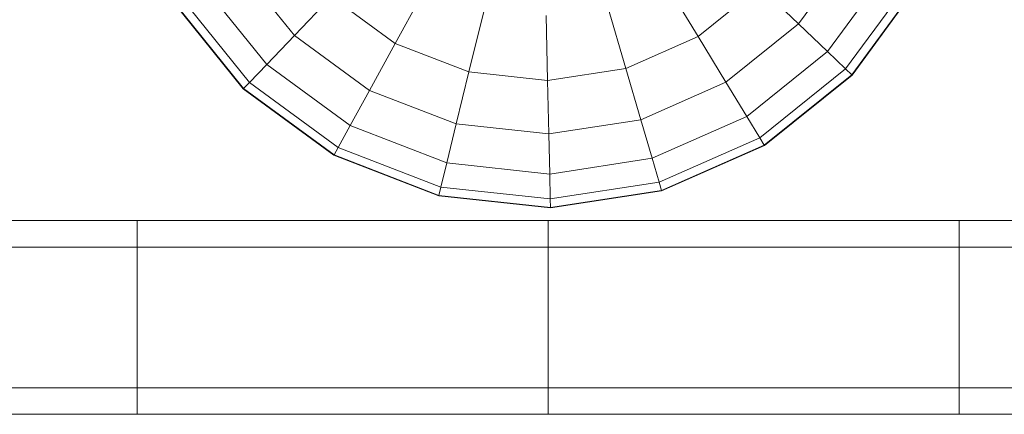
# Model space of a CAD drawing. Units: inches. Extents: x 15 to 14462, y 7 to 10223.
# Drawn here: x 8690 to 8780, y 5128 to 5164 of the extents above; entities that cross this region are included whole.
import ezdxf

# ---------------------------------------------------------------- set-up
doc = ezdxf.new("R2010")
doc.units = ezdxf.units.IN
doc.header["$MEASUREMENT"] = 0
doc.layers.add('平台柱子', color=7, linetype='Continuous', lineweight=9)

# ---------------------------------------------------------------- blocks, each defined once
blk = doc.blocks.new('9004_DWG-664655-Level 1')
at = {"lineweight": 9}
for p, q in [((415.402, -426.967), (380.889, -426.967)), ((452.985, -426.967), (415.402, -426.967)), ((415.402, -429.414), (415.402, -426.967)), ((490.567, -426.967), (452.985, -426.967)), ((452.985, -429.414), (452.985, -426.967)), ((525.08, -426.967), (490.567, -426.967)), ((490.567, -429.414), (490.567, -426.967)), ((415.402, -429.414), (380.889, -429.414)), ((415.402, -429.414), (380.889, -429.414)), ((415.402, -442.302), (415.402, -429.414)), ((452.985, -429.414), (415.402, -429.414)), ((452.985, -429.414), (415.402, -429.414)), ((452.985, -442.302), (452.985, -429.414)), ((490.567, -429.414), (452.985, -429.414)), ((490.567, -429.414), (452.985, -429.414)), ((490.567, -442.302), (490.567, -429.414)), ((525.08, -429.414), (490.567, -429.414)), ((525.08, -429.414), (490.567, -429.414)), ((415.402, -442.302), (380.889, -442.302)), ((415.402, -442.302), (380.889, -442.302)), ((452.985, -442.302), (415.402, -442.302)), ((452.985, -442.302), (415.402, -442.302)), ((415.402, -444.721), (415.402, -442.302)), ((490.567, -442.302), (452.985, -442.302)), ((490.567, -442.302), (452.985, -442.302)), ((452.985, -444.721), (452.985, -442.302)), ((525.08, -442.302), (490.567, -442.302)), ((525.08, -442.302), (490.567, -442.302)), ((490.567, -444.721), (490.567, -442.302)), ((407.708, -444.721), (362.823, -444.721)), ((362.823, -444.721), (448.026, -444.721)), ((415.402, -444.721), (380.889, -444.721)), ((407.708, -444.721), (448.026, -444.721)), ((452.985, -444.721), (415.402, -444.721)), ((490.567, -444.721), (452.985, -444.721)), ((525.08, -444.721), (490.567, -444.721))]:
    blk.add_line(p, q, dxfattribs=at)
at = {"layer": '平台柱子'}
for p, q in [((475.878, -408.985), (480.905, -402.113)), ((424.428, -403.404), (429.764, -410.039)), ((478.527, -411.516), (484.119, -403.872)), ((463.603, -405.048), (466.696, -410.133)), ((480.181, -413.095), (486.126, -404.97)), ((421.298, -405.308), (427.234, -412.688)), ((441.847, -405.545), (438.989, -410.767)), ((466.696, -410.133), (472.334, -405.599)), ((472.334, -405.599), (475.878, -408.985)), ((480.75, -413.639), (486.817, -405.348)), ((480.776, -413.665), (486.848, -405.366)), ((480.777, -413.665), (486.849, -405.366)), ((418.639, -406.925), (425.084, -414.938)), ((418.64, -406.924), (425.084, -414.937)), ((418.671, -406.905), (425.11, -414.911)), ((419.344, -406.496), (425.654, -414.342)), ((433.15, -406.495), (429.764, -410.039)), ((433.15, -406.495), (438.989, -410.767)), ((447.144, -407.598), (445.735, -413.382)), ((458.405, -407.341), (460.077, -413.054)), ((452.791, -408.211), (452.927, -414.162)), ((469.243, -414.321), (475.878, -408.985)), ((475.878, -408.985), (478.527, -411.516)), ((429.764, -410.039), (427.234, -412.688)), ((429.764, -410.039), (436.636, -415.066)), ((466.696, -410.133), (460.077, -413.054)), ((466.696, -410.133), (469.243, -414.321)), ((438.989, -410.767), (436.636, -415.066)), ((438.989, -410.767), (445.735, -413.382)), ((471.147, -417.451), (478.527, -411.516)), ((478.527, -411.516), (480.181, -413.095)), ((427.234, -412.688), (425.654, -414.342)), ((427.234, -412.688), (434.877, -418.28)), ((460.077, -413.054), (452.927, -414.162)), ((460.077, -413.054), (461.453, -417.758)), ((472.336, -419.405), (480.181, -413.095)), ((480.181, -413.095), (480.75, -413.639)), ((445.735, -413.382), (444.575, -418.144)), ((445.735, -413.382), (452.927, -414.162)), ((452.927, -414.162), (453.039, -419.062)), ((472.745, -420.078), (480.75, -413.639)), ((472.763, -420.11), (480.776, -413.665)), ((472.764, -420.109), (480.777, -413.665)), ((480.75, -413.639), (480.777, -413.665)), ((425.11, -414.911), (425.084, -414.937)), ((425.084, -414.937), (433.383, -421.009)), ((425.084, -414.938), (433.382, -421.01)), ((425.654, -414.342), (425.11, -414.911)), ((425.11, -414.911), (433.401, -420.977)), ((425.654, -414.342), (433.779, -420.286)), ((436.636, -415.066), (434.877, -418.28)), ((436.636, -415.066), (444.575, -418.144)), ((469.243, -414.321), (461.453, -417.758)), ((469.243, -414.321), (471.147, -417.451)), ((461.453, -417.758), (453.039, -419.062)), ((461.453, -417.758), (462.482, -421.274)), ((471.147, -417.451), (462.482, -421.274)), ((471.147, -417.451), (472.336, -419.405)), ((434.877, -418.28), (433.779, -420.286)), ((434.877, -418.28), (443.707, -421.703)), ((444.575, -418.144), (443.707, -421.703)), ((444.575, -418.144), (453.039, -419.062)), ((453.039, -419.062), (453.123, -422.725)), ((472.336, -419.405), (463.125, -423.47)), ((472.336, -419.405), (472.745, -420.078)), ((433.779, -420.286), (433.401, -420.977)), ((433.779, -420.286), (443.166, -423.926)), ((472.745, -420.078), (463.346, -424.225)), ((472.763, -420.11), (463.355, -424.261)), ((472.764, -420.109), (463.356, -424.261)), ((472.745, -420.078), (472.764, -420.109)), ((433.382, -421.01), (442.97, -424.727)), ((433.401, -420.977), (433.383, -421.009)), ((433.383, -421.009), (442.971, -424.726)), ((433.401, -420.977), (442.98, -424.691)), ((462.482, -421.274), (453.123, -422.725)), ((462.482, -421.274), (463.125, -423.47)), ((443.707, -421.703), (443.166, -423.926)), ((443.707, -421.703), (453.123, -422.725)), ((453.123, -422.725), (453.175, -425.011)), ((443.166, -423.926), (442.98, -424.691)), ((443.166, -423.926), (453.175, -425.011)), ((463.125, -423.47), (453.175, -425.011)), ((463.125, -423.47), (463.346, -424.225)), ((442.97, -424.727), (453.193, -425.836)), ((442.98, -424.691), (442.971, -424.726)), ((442.971, -424.726), (453.194, -425.835)), ((442.98, -424.691), (453.193, -425.799)), ((453.175, -425.011), (453.193, -425.799)), ((463.346, -424.225), (453.193, -425.799)), ((463.355, -424.261), (453.193, -425.836)), ((463.356, -424.261), (453.194, -425.835)), ((463.346, -424.225), (463.356, -424.261)), ((453.193, -425.799), (453.194, -425.835))]:
    blk.add_line(p, q, dxfattribs=at)

msp = doc.modelspace()

# ---------------------------------------------------------------- block references
at = {"lineweight": 9}
msp.add_blockref('9004_DWG-664655-Level 1', (8285.148, 5572.702), dxfattribs=at)

doc.saveas('drawing.dxf')
